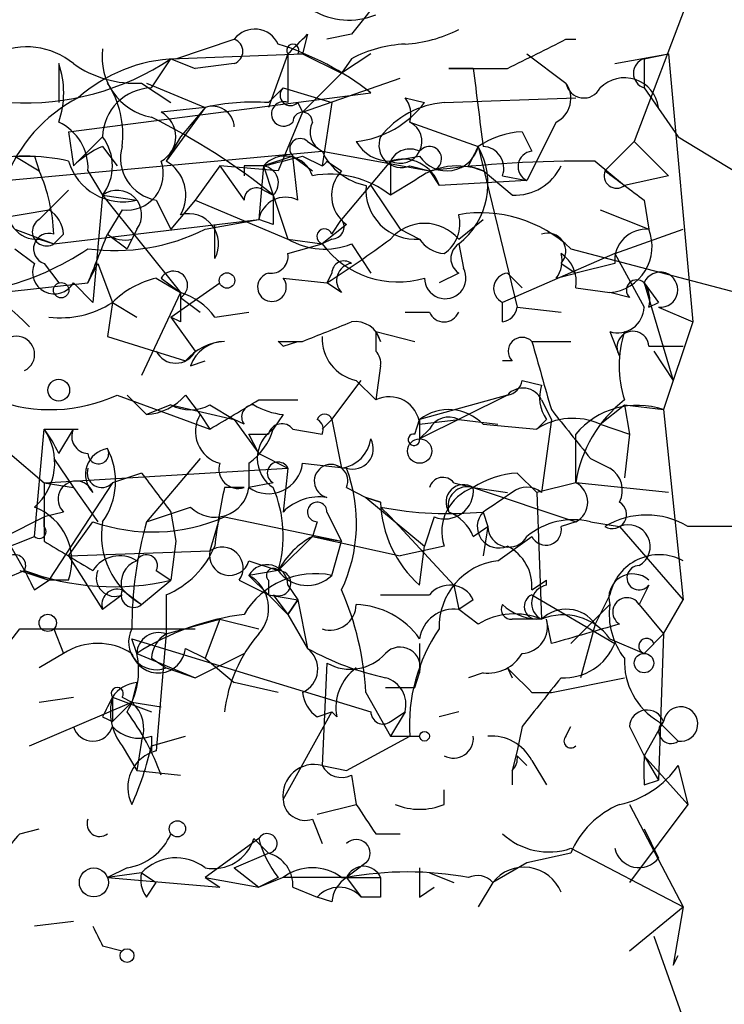
# Model space of a CAD drawing. Extents: x -181460 to 181984, y -359288 to 4684.
# Drawn here: x 310 to 322, y 4103 to 4120 of the extents above; entities that cross this region are included whole.
import ezdxf

# ---------------------------------------------------------------- set-up
doc = ezdxf.new("R2010")
doc.units = 0
doc.header["$MEASUREMENT"] = 0
doc.layers.add('MAIN', color=5, linetype='CONTINUOUS')

msp = doc.modelspace()

# ---------------------------------------------------------------- linework, layer by layer
at = {"layer": 'MAIN'}
for p, q in [((321.2253, 4120.0245), (320.294, 4117.5692)), ((314.6213, 4119.4319), (314.5367, 4119.0932)), ((315.3833, 4119.4319), (314.96, 4119.3472)), ((312.3353, 4119.0085), (313.3513, 4119.3472)), ((319.1087, 4119.3472), (319.278, 4119.3472)), ((312.2507, 4119.0085), (314.5367, 4119.0932)), ((314.2827, 4119.0932), (313.944, 4118.1619)), ((314.452, 4119.0932), (314.5367, 4119.0932)), ((314.5367, 4119.0932), (315.214, 4118.7545)), ((315.722, 4119.0932), (315.214, 4118.7545)), ((318.4313, 4119.0932), (319.1087, 4118.5852)), ((319.9553, 4118.9239), (320.8867, 4119.0932)), ((320.4633, 4119.0085), (320.8867, 4119.0932)), ((320.4633, 4119.0085), (320.8867, 4119.0932)), ((320.8867, 4119.0932), (321.31, 4114.4365)), ((310.3033, 4118.9239), (310.3033, 4118.2465)), ((311.912, 4118.5005), (312.2507, 4119.0085)), ((312.2507, 4119.0085), (312.674, 4118.8392)), ((313.3513, 4118.9239), (312.674, 4118.8392)), ((315.3833, 4119.0085), (315.214, 4118.7545)), ((320.4633, 4119.0085), (320.4633, 4118.5005)), ((315.214, 4118.7545), (314.5367, 4118.0772)), ((317.5, 4118.8392), (317.0767, 4118.8392)), ((311.7427, 4118.5852), (312.2507, 4118.2465)), ((311.8273, 4118.5852), (312.8433, 4118.1619)), ((314.5367, 4118.0772), (316.23, 4118.6699)), ((310.4727, 4117.7385), (315.722, 4118.4159)), ((313.944, 4118.2465), (314.198, 4118.5005)), ((314.198, 4118.5005), (315.0447, 4118.2465)), ((320.4633, 4118.5005), (321.056, 4117.6539)), ((312.8433, 4118.1619), (312.0813, 4118.0772)), ((312.8433, 4118.1619), (312.166, 4117.2305)), ((312.8433, 4118.1619), (312.42, 4117.6539)), ((314.452, 4118.2465), (314.5367, 4118.0772)), ((315.0447, 4118.2465), (314.8753, 4117.1459)), ((316.3147, 4118.3312), (316.6533, 4118.2465)), ((316.992, 4118.2465), (319.278, 4118.3312)), ((314.5367, 4118.0772), (314.1133, 4117.0612)), ((316.3993, 4117.9079), (317.5847, 4117.4845)), ((318.9393, 4117.9079), (318.4313, 4116.8919)), ((310.4727, 4117.7385), (310.5573, 4117.1459)), ((311.0653, 4117.6539), (310.5573, 4117.1459)), ((312.42, 4117.6539), (312.166, 4117.2305)), ((318.3467, 4117.7385), (318.516, 4117.3999)), ((321.056, 4117.6539), (322.58, 4116.7225)), ((311.0653, 4117.4845), (311.3193, 4117.1459)), ((314.6213, 4117.5692), (314.8753, 4117.3999)), ((317.5847, 4117.4845), (318.262, 4114.6905)), ((320.294, 4117.5692), (319.786, 4117.0612)), ((320.294, 4117.5692), (320.8867, 4116.9765)), ((309.372, 4116.8919), (314.8753, 4117.3999)), ((309.5413, 4117.3152), (309.9647, 4117.0612)), ((309.88, 4117.3152), (309.9647, 4117.0612)), ((314.3673, 4117.3152), (313.8593, 4117.1459)), ((314.3673, 4117.3152), (314.706, 4117.0612)), ((314.452, 4116.5532), (314.3673, 4117.3152)), ((314.5367, 4117.3152), (314.8753, 4117.1459)), ((314.8753, 4117.3999), (316.738, 4117.0612)), ((316.0607, 4117.2305), (316.5687, 4117.3152)), ((313.0973, 4117.1459), (312.674, 4116.5532)), ((314.1133, 4117.0612), (313.0973, 4117.1459)), ((313.0973, 4117.1459), (313.5207, 4116.5532)), ((313.5207, 4117.1459), (313.5207, 4116.9765)), ((313.8593, 4117.1459), (313.7747, 4116.2145)), ((313.8593, 4117.1459), (314.0287, 4116.6379)), ((314.96, 4117.2305), (315.214, 4117.0612)), ((316.0607, 4117.2305), (315.214, 4116.2145)), ((316.0607, 4117.2305), (316.0607, 4116.6379)), ((316.3993, 4117.1459), (316.738, 4117.0612)), ((317.4153, 4117.1459), (317.6693, 4117.0612)), ((319.6167, 4117.2305), (320.1247, 4116.8072)), ((310.8113, 4117.0612), (311.0653, 4116.6379)), ((316.738, 4117.0612), (316.9073, 4116.8072)), ((318.1773, 4116.6379), (317.6693, 4117.0612)), ((318.008, 4116.9765), (318.4313, 4116.8919)), ((320.8867, 4116.9765), (320.1247, 4116.8072)), ((315.722, 4116.8072), (316.23, 4116.0452)), ((316.484, 4116.8919), (316.0607, 4116.6379)), ((318.4313, 4116.8919), (316.9073, 4116.8072)), ((309.9647, 4116.2145), (310.4727, 4116.7225)), ((311.0653, 4116.6379), (310.896, 4114.7752)), ((311.0653, 4116.6379), (311.658, 4116.5532)), ((311.0653, 4116.6379), (312.42, 4114.9445)), ((313.8593, 4116.7225), (314.0287, 4116.6379)), ((314.0287, 4116.6379), (314.2827, 4115.8759)), ((311.9967, 4116.5532), (312.2507, 4116.0452)), ((312.674, 4116.5532), (312.2507, 4116.0452)), ((312.674, 4116.5532), (314.2827, 4115.8759)), ((320.4633, 4116.5532), (320.548, 4116.0452)), ((308.102, 4116.0452), (310.134, 4116.3839)), ((311.404, 4116.3839), (311.15, 4115.9605)), ((319.7013, 4116.3839), (320.548, 4116.0452)), ((310.2187, 4115.7912), (313.7747, 4116.2145)), ((312.8433, 4116.0452), (313.7747, 4116.2145)), ((313.0127, 4115.5372), (313.0127, 4116.1299)), ((314.0287, 4116.1299), (313.7747, 4116.2145)), ((315.2987, 4116.1299), (314.8753, 4115.7912)), ((315.0447, 4115.9605), (315.214, 4116.2145)), ((317.246, 4115.8759), (317.6693, 4116.2145)), ((309.5413, 4116.0452), (310.2187, 4115.7912)), ((310.388, 4115.9605), (310.2187, 4115.7912)), ((311.15, 4115.9605), (311.4887, 4115.7065)), ((311.658, 4116.0452), (311.4887, 4115.7065)), ((316.23, 4116.0452), (316.5687, 4115.8759)), ((316.23, 4116.0452), (316.5687, 4115.8759)), ((319.9553, 4115.6219), (321.1407, 4116.0452)), ((309.9647, 4115.8759), (310.2187, 4115.7912)), ((311.5733, 4115.8759), (311.4887, 4115.7065)), ((314.2827, 4115.8759), (314.8753, 4115.7912)), ((314.2827, 4115.6219), (314.8753, 4115.7912)), ((315.0447, 4115.8759), (314.8753, 4115.7912)), ((315.3833, 4115.7912), (315.722, 4115.2832)), ((317.246, 4115.7912), (317.3307, 4115.3679)), ((317.246, 4115.7912), (317.3307, 4115.3679)), ((309.5413, 4115.7065), (309.88, 4115.4525)), ((319.9553, 4115.6219), (318.008, 4114.7752)), ((319.1933, 4115.7065), (322.072, 4114.9445)), ((319.9553, 4115.6219), (320.4633, 4114.6905)), ((310.0493, 4115.4525), (310.3033, 4115.1139)), ((310.8113, 4115.1139), (310.9807, 4115.4525)), ((310.9807, 4115.4525), (311.2347, 4114.7752)), ((319.024, 4115.4525), (319.278, 4115.2832)), ((319.9553, 4115.4525), (319.278, 4115.2832)), ((315.0447, 4115.2832), (314.96, 4115.1139)), ((317.246, 4115.2832), (316.9073, 4115.1139)), ((318.0927, 4115.2832), (318.3467, 4115.0292)), ((318.9393, 4115.1985), (319.278, 4115.2832)), ((309.2873, 4114.9445), (310.8113, 4115.1139)), ((310.5573, 4115.1139), (310.896, 4114.7752)), ((311.9967, 4115.1985), (312.42, 4114.9445)), ((312.0813, 4115.1985), (312.42, 4114.9445)), ((312.2507, 4114.5212), (313.0973, 4115.1139)), ((314.198, 4115.1985), (314.96, 4115.1139)), ((315.214, 4114.9445), (314.96, 4115.1139)), ((320.4633, 4115.1139), (320.7173, 4114.7752)), ((320.4633, 4115.1139), (320.9713, 4113.4205)), ((312.42, 4114.9445), (311.7427, 4113.5052)), ((319.278, 4115.0292), (319.8707, 4114.9445)), ((320.2093, 4114.8599), (319.8707, 4114.9445)), ((311.2347, 4114.7752), (311.15, 4114.1825)), ((311.2347, 4114.7752), (311.658, 4114.5212)), ((312.42, 4114.8599), (312.7587, 4114.6059)), ((318.008, 4114.4365), (318.008, 4114.7752)), ((320.548, 4114.6905), (320.7173, 4114.7752)), ((313.0127, 4114.5212), (313.6053, 4114.6059)), ((316.3147, 4114.6059), (316.738, 4114.6059)), ((318.262, 4114.6905), (319.024, 4114.6059)), ((320.7173, 4114.6905), (321.31, 4114.4365)), ((312.42, 4114.4365), (312.2507, 4114.5212)), ((312.2507, 4114.5212), (312.674, 4113.9285)), ((321.31, 4114.4365), (320.802, 4112.9125)), ((315.8067, 4114.2672), (315.8913, 4114.0979)), ((315.8067, 4114.2672), (316.484, 4114.0979)), ((315.8067, 4114.2672), (315.8067, 4113.9285)), ((319.8707, 4114.2672), (320.04, 4113.8439)), ((311.15, 4114.1825), (312.5047, 4113.7592)), ((314.1133, 4114.0979), (314.5367, 4114.0979)), ((314.198, 4114.0132), (314.452, 4114.0979)), ((318.516, 4114.0979), (319.1933, 4114.0979)), ((320.548, 4114.0132), (321.1407, 4114.0132)), ((320.6327, 4113.9285), (320.9713, 4113.4205)), ((312.5893, 4113.6745), (312.8433, 4113.7592)), ((318.1773, 4113.7592), (318.008, 4113.7592)), ((315.8913, 4113.6745), (315.8067, 4113.0819)), ((315.0447, 4112.7432), (315.5527, 4113.4205)), ((315.468, 4113.4205), (315.8067, 4113.0819)), ((318.3467, 4113.4205), (318.6853, 4113.3359)), ((311.3193, 4113.1665), (312.928, 4112.5739)), ((311.4887, 4113.1665), (311.8273, 4112.8279)), ((311.4887, 4113.1665), (311.8273, 4112.8279)), ((312.5047, 4113.1665), (312.7587, 4112.8279)), ((313.7747, 4113.0819), (314.452, 4113.0819)), ((318.0927, 4113.1665), (316.5687, 4112.7432)), ((318.0927, 4113.1665), (316.5687, 4112.4045)), ((318.6853, 4113.0819), (318.8547, 4112.7432)), ((312.2507, 4112.9972), (311.8273, 4112.8279)), ((312.2507, 4112.9972), (313.3513, 4112.7432)), ((312.928, 4112.9972), (313.3513, 4112.7432)), ((319.7013, 4112.6585), (320.1247, 4112.9972)), ((320.1247, 4112.9972), (320.2093, 4112.4892)), ((320.1247, 4112.9972), (320.802, 4112.9125)), ((320.802, 4112.9125), (321.1407, 4109.6105)), ((312.7587, 4112.8279), (312.928, 4112.5739)), ((313.5207, 4112.6585), (313.3513, 4112.7432)), ((313.3513, 4112.7432), (313.7747, 4112.1505)), ((314.198, 4112.8279), (314.0287, 4112.5739)), ((314.8753, 4112.5739), (315.0447, 4112.7432)), ((315.0447, 4112.7432), (315.214, 4111.8965)), ((316.484, 4112.4892), (316.5687, 4112.7432)), ((316.5687, 4112.6585), (317.246, 4112.7432)), ((316.5687, 4112.7432), (316.5687, 4112.4045)), ((317.246, 4112.7432), (317.9233, 4112.6585)), ((318.77, 4112.7432), (318.6007, 4112.5739)), ((318.8547, 4112.7432), (318.6853, 4111.4732)), ((309.88, 4110.7112), (310.0493, 4112.5739)), ((310.0493, 4112.5739), (310.642, 4112.5739)), ((310.3033, 4112.1505), (310.5573, 4112.5739)), ((314.3673, 4112.5739), (314.8753, 4112.4892)), ((316.738, 4112.5739), (316.5687, 4112.4045)), ((317.6693, 4112.6585), (318.6007, 4112.5739)), ((319.7013, 4112.6585), (320.2093, 4112.4892)), ((313.7747, 4112.1505), (313.6053, 4112.4892)), ((313.6053, 4112.4892), (313.944, 4112.4892)), ((320.2093, 4112.4892), (320.1247, 4111.7272)), ((309.4567, 4112.1505), (310.0493, 4111.6425)), ((310.2187, 4112.0659), (310.5573, 4111.5579)), ((312.7587, 4112.0659), (311.8273, 4110.9652)), ((313.7747, 4112.1505), (314.2827, 4111.8965)), ((319.532, 4112.0659), (319.8707, 4111.8965)), ((310.0493, 4111.6425), (314.2827, 4111.8965)), ((313.6053, 4111.9812), (313.6053, 4111.5579)), ((314.2827, 4111.8965), (314.198, 4111.1345)), ((314.5367, 4111.9812), (315.2987, 4111.8965)), ((311.7427, 4111.8119), (311.2347, 4111.6425)), ((318.262, 4111.8119), (318.6007, 4111.4732)), ((310.0493, 4111.6425), (310.5573, 4111.5579)), ((310.0493, 4111.6425), (310.0493, 4110.6265)), ((311.2347, 4111.6425), (310.134, 4109.9492)), ((310.5573, 4111.5579), (310.9807, 4110.9652)), ((313.5207, 4111.5579), (313.182, 4111.5579)), ((314.0287, 4111.6425), (313.6053, 4111.5579)), ((315.2987, 4111.5579), (315.6373, 4111.3885)), ((317.1613, 4111.6425), (317.5, 4111.5579)), ((317.5, 4111.5579), (318.0927, 4111.4732)), ((317.5, 4111.5579), (319.278, 4110.9652)), ((319.278, 4111.6425), (318.6007, 4111.4732)), ((320.8867, 4111.4732), (319.278, 4111.6425)), ((315.6373, 4111.3885), (315.8913, 4111.3039)), ((315.8913, 4111.3039), (315.6373, 4111.3885)), ((315.6373, 4111.3885), (315.8913, 4111.3039)), ((315.6373, 4111.3885), (316.6533, 4110.5419)), ((318.6007, 4111.4732), (318.6853, 4109.2719)), ((311.8273, 4110.9652), (312.5893, 4111.2192)), ((316.0607, 4111.0499), (315.8913, 4111.2192)), ((309.372, 4110.7112), (310.0493, 4111.0499)), ((310.388, 4111.1345), (310.0493, 4111.0499)), ((310.0493, 4110.8805), (310.0493, 4111.0499)), ((312.2507, 4111.1345), (312.3353, 4110.6265)), ((313.0973, 4111.0499), (312.928, 4110.4572)), ((313.182, 4111.0499), (315.214, 4110.6265)), ((314.96, 4111.1345), (315.214, 4110.6265)), ((316.0607, 4111.0499), (317.1613, 4109.8645)), ((316.8227, 4111.0499), (316.6533, 4110.5419)), ((317.6693, 4111.1345), (317.754, 4110.8805)), ((310.4727, 4110.3725), (310.896, 4110.9652)), ((314.7907, 4110.9652), (314.706, 4110.7112)), ((317.5, 4110.7112), (317.754, 4110.8805)), ((317.754, 4110.8805), (317.6693, 4110.3725)), ((319.278, 4110.9652), (319.024, 4110.8805)), ((319.532, 4110.9652), (320.04, 4110.8805)), ((320.04, 4110.8805), (321.1407, 4109.6105)), ((322.2413, 4110.8805), (321.2253, 4110.8805)), ((309.0333, 4110.3725), (309.88, 4110.7112)), ((309.372, 4110.7112), (309.7107, 4110.1185)), ((314.706, 4110.7112), (314.1133, 4110.1185)), ((314.706, 4110.7112), (315.214, 4110.6265)), ((314.706, 4110.7112), (316.23, 4110.3725)), ((317.9233, 4110.2879), (318.516, 4110.7112)), ((312.3353, 4110.6265), (312.2507, 4109.9492)), ((315.0447, 4110.0339), (315.214, 4110.6265)), ((316.992, 4110.5419), (316.23, 4110.3725)), ((316.5687, 4109.8645), (316.6533, 4110.5419)), ((310.4727, 4110.3725), (312.928, 4110.4572)), ((310.4727, 4110.3725), (311.0653, 4109.4412)), ((313.6053, 4110.2879), (314.1133, 4110.1185)), ((309.626, 4110.1185), (310.134, 4109.9492)), ((309.7107, 4110.1185), (310.134, 4109.9492)), ((309.7107, 4110.1185), (310.134, 4109.9492)), ((311.9967, 4110.1185), (312.2507, 4109.9492)), ((314.1133, 4110.1185), (313.6053, 4110.0339)), ((313.6053, 4110.0339), (313.944, 4109.6952)), ((309.88, 4109.7799), (310.134, 4109.9492)), ((310.4727, 4109.9492), (310.134, 4109.9492)), ((311.7427, 4109.5259), (312.2507, 4109.9492)), ((313.436, 4109.9492), (313.944, 4109.6952)), ((313.944, 4109.9492), (313.944, 4109.6952)), ((314.2827, 4109.8645), (314.452, 4109.6105)), ((317.1613, 4109.8645), (317.246, 4109.4412)), ((318.516, 4109.7799), (318.77, 4109.9492)), ((318.77, 4109.8645), (318.77, 4109.9492)), ((320.548, 4109.8645), (320.3787, 4109.5259)), ((311.404, 4109.6952), (311.0653, 4109.4412)), ((311.404, 4109.7799), (311.7427, 4109.5259)), ((312.166, 4109.6952), (312.166, 4109.0179)), ((313.944, 4109.6952), (314.452, 4109.6105)), ((313.944, 4109.6952), (314.2827, 4109.3565)), ((314.0287, 4109.6952), (314.2827, 4109.3565)), ((314.452, 4109.6105), (314.2827, 4109.3565)), ((314.2827, 4109.3565), (314.452, 4109.6105)), ((314.452, 4109.6105), (314.6213, 4108.7639)), ((317.5, 4109.6105), (317.246, 4109.4412)), ((318.516, 4109.6952), (319.9553, 4108.8485)), ((319.8707, 4109.6952), (319.6167, 4109.1872)), ((320.802, 4109.0179), (321.1407, 4109.6105)), ((317.5847, 4109.1872), (317.246, 4109.4412)), ((319.8707, 4109.5259), (319.1933, 4108.8485)), ((320.3787, 4109.5259), (320.802, 4109.0179)), ((312.166, 4109.0179), (313.0973, 4109.2719)), ((313.0973, 4109.2719), (312.8433, 4108.5945)), ((313.0973, 4109.2719), (313.7747, 4109.1025)), ((314.2827, 4109.3565), (314.6213, 4108.7639)), ((318.8547, 4108.8485), (318.77, 4109.2719)), ((308.4407, 4107.5785), (309.626, 4109.1025)), ((309.626, 4109.1025), (312.674, 4109.1025)), ((310.2187, 4109.1025), (310.388, 4108.6792)), ((319.6167, 4109.1872), (319.3627, 4108.2559)), ((311.658, 4108.6792), (311.5733, 4108.9332)), ((311.5733, 4108.9332), (315.722, 4107.6632)), ((312.166, 4109.0179), (311.9967, 4106.9859)), ((319.8707, 4108.9332), (320.4633, 4108.6792)), ((320.802, 4109.0179), (320.4633, 4108.6792)), ((320.6327, 4108.8485), (320.802, 4109.0179)), ((320.802, 4109.0179), (320.7173, 4106.4779)), ((312.5047, 4108.7639), (312.8433, 4108.5945)), ((316.5687, 4108.8485), (316.5687, 4108.3405)), ((310.388, 4108.6792), (309.9647, 4108.4252)), ((311.658, 4108.6792), (312.674, 4108.2559)), ((311.912, 4108.5945), (312.166, 4108.4252)), ((312.674, 4108.2559), (313.5207, 4108.6792)), ((312.8433, 4108.5945), (313.3513, 4108.1712)), ((312.166, 4108.4252), (312.674, 4108.2559)), ((314.96, 4108.5099), (314.8753, 4106.7319)), ((318.0927, 4108.4252), (318.1773, 4108.2559)), ((316.484, 4108.0865), (316.5687, 4108.3405)), ((317.6693, 4108.3405), (317.4153, 4108.2559)), ((318.8547, 4108.0019), (320.1247, 4108.2559)), ((311.658, 4108.1712), (311.5733, 4107.8325)), ((314.1133, 4108.0019), (313.3513, 4108.1712)), ((309.9647, 4107.8325), (310.5573, 4107.9172)), ((311.2347, 4107.9172), (311.912, 4107.6632)), ((311.2347, 4107.9172), (311.2347, 4107.4939)), ((311.404, 4107.9172), (311.5733, 4107.8325)), ((315.6373, 4108.0019), (316.0607, 4107.2399)), ((318.516, 4108.0019), (318.8547, 4108.0019)), ((309.7953, 4107.0705), (311.5733, 4107.8325)), ((311.5733, 4107.8325), (311.2347, 4107.4939)), ((311.5733, 4107.8325), (312.0813, 4107.7479)), ((311.0653, 4107.5785), (311.2347, 4107.4939)), ((314.198, 4106.1392), (315.0447, 4107.6632)), ((314.7907, 4107.5785), (315.0447, 4107.6632)), ((315.1293, 4107.5785), (315.0447, 4107.6632)), ((316.0607, 4107.4939), (316.3147, 4107.6632)), ((316.3147, 4107.6632), (316.0607, 4107.2399)), ((317.246, 4107.6632), (316.9073, 4107.5785)), ((318.3467, 4107.4092), (318.262, 4106.9859)), ((319.1087, 4107.2399), (319.1933, 4107.4092)), ((320.2093, 4107.4092), (320.4633, 4106.9012)), ((320.802, 4107.4939), (320.4633, 4106.9012)), ((320.7173, 4107.4939), (321.056, 4107.1552)), ((311.912, 4107.2399), (311.912, 4106.9859)), ((311.912, 4107.0705), (312.5047, 4107.2399)), ((315.2987, 4106.6472), (316.3993, 4107.2399)), ((316.0607, 4107.2399), (316.5687, 4107.2399)), ((311.404, 4107.0705), (311.658, 4106.6472)), ((311.7427, 4107.1552), (311.658, 4106.6472)), ((318.262, 4106.9859), (318.1773, 4106.6472)), ((318.262, 4106.9012), (318.4313, 4106.7319)), ((320.4633, 4106.9012), (320.7173, 4106.4779)), ((321.2253, 4106.0545), (320.4633, 4106.9012)), ((314.8753, 4106.7319), (315.2987, 4106.6472)), ((318.516, 4106.8165), (318.77, 4106.3932)), ((321.056, 4106.7319), (321.2253, 4106.0545)), ((311.658, 4106.6472), (312.42, 4106.5625)), ((315.3833, 4106.5625), (315.468, 4106.0545)), ((318.1773, 4106.6472), (318.1773, 4106.3932)), ((320.4633, 4106.3932), (320.7173, 4106.4779)), ((316.992, 4106.0545), (316.992, 4106.3085)), ((314.7907, 4105.8852), (315.468, 4106.0545)), ((321.2253, 4106.0545), (320.2093, 4104.6999)), ((320.2093, 4106.0545), (321.1407, 4104.2765)), ((314.706, 4105.8005), (314.8753, 4105.3772)), ((309.626, 4105.5465), (309.9647, 4105.6312)), ((315.8067, 4105.5465), (316.23, 4105.5465)), ((320.4633, 4105.6312), (320.7173, 4105.1232)), ((313.7747, 4105.4619), (312.8433, 4104.7845)), ((313.69, 4105.4619), (313.944, 4105.2079)), ((313.3513, 4104.9539), (313.944, 4105.2079)), ((319.1933, 4105.2079), (318.4313, 4105.0385)), ((319.1933, 4105.2925), (321.1407, 4104.2765)), ((315.6373, 4105.0385), (315.2987, 4104.7845)), ((318.4313, 4105.0385), (317.8387, 4104.6999)), ((311.4887, 4104.9539), (311.15, 4104.7845)), ((311.7427, 4104.8692), (311.15, 4104.7845)), ((311.7427, 4104.8692), (311.9967, 4104.6999)), ((313.3513, 4104.9539), (313.7747, 4104.6152)), ((316.738, 4104.8692), (317.1613, 4104.6999)), ((316.738, 4104.8692), (317.1613, 4104.6999)), ((311.15, 4104.7845), (313.0973, 4104.6152)), ((311.8273, 4104.4459), (311.9967, 4104.6999)), ((312.8433, 4104.7845), (313.0973, 4104.6152)), ((312.8433, 4104.7845), (313.7747, 4104.6152)), ((314.1133, 4104.7845), (313.7747, 4104.6152)), ((314.198, 4104.7845), (313.7747, 4104.6152)), ((315.2987, 4104.7845), (314.198, 4104.7845)), ((315.214, 4104.7845), (315.8913, 4104.7845)), ((315.2987, 4104.7845), (315.5527, 4104.4459)), ((317.8387, 4104.6999), (317.5847, 4104.2765)), ((314.3673, 4104.6152), (314.7907, 4104.4459)), ((316.5687, 4104.4459), (316.8227, 4104.6152)), ((315.0447, 4104.3612), (314.7907, 4104.4459)), ((315.8913, 4104.4459), (315.5527, 4104.4459)), ((320.2093, 4103.5145), (321.1407, 4104.2765)), ((321.1407, 4104.2765), (320.9713, 4103.2605)), ((310.5573, 4104.0225), (309.88, 4103.9379)), ((320.6327, 4103.7685), (321.1407, 4102.3292)), ((311.0653, 4103.5992), (311.404, 4103.5145)), ((320.9713, 4103.2605), (321.056, 4103.4299))]:
    msp.add_line(p, q, dxfattribs=at)
for centre, radius in [((261.7893, -177565.967), 181722.2289), ((313.2243, 4115.1563), 0.1338), ((310.3456, 4114.9869), 0.1338), ((310.3033, 4113.2513), 0.1893), ((316.5686, 4112.1929), 0.2116), ((310.1128, 4109.2084), 0.1496), ((320.4633, 4108.5099), 0.1693), ((316.6533, 4107.2399), 0.0846), ((312.3635, 4105.6313), 0.1411), ((310.9129, 4104.6999), 0.2517), ((311.4886, 4103.4299), 0.1197)]:
    msp.add_circle(centre, radius, dxfattribs=at)
for centre, radius, start, end in [((339.3651, 4100.5871), 30.5001, 139.57925, 141.83988), ((315.3411, 4120.9142), 1.2348, 239.04818, 292.15123), ((313.7069, 4119.0763), 0.447, 24.6158, 142.69945), ((229.7645, 4203.925), 119.7487, 314.893901, 315.12305), ((316.1995, 4121.5194), 2.2598, 272.92204, 297.58673), ((309.7459, 4117.936), 1.2783, 50.60243, 115.14578), ((313.2753, 4119.1356), 0.2248, 289.74807, 70.24332), ((312.5729, 4114.3838), 5.1161, 52.0099, 72.47702), ((314.3674, 4119.1567), 0.1059, 323.10844, 216.85907), ((316.429, 4117.0087), 2.2567, 92.90323, 117.60517), ((191.6007, 4373.0932), 283.9812, 296.45046, 296.679643), ((312.1122, 4119.0306), 1.0572, 171.99099, 259.08438), ((525.9825, 4118.6698), 211.7002, 179.885408, 180.114564), ((309.7107, 4122.8187), 4.5792, 266.82031, 303.68868), ((308.8654, 4118.4159), 1.525, 340.54204, 19.45796), ((311.6297, 4120.4335), 1.8517, 234.61051, 273.49855), ((312.4369, 4116.2992), 2.7112, 92.14761, 131.45471), ((320.5481, 4118.7545), 0.2678, 108.46201, 251.53799), ((317.5847, 4372.839), 254.0003, 269.885409, 270.114592), ((656.2809, 4160.4895), 341.3316, 187.00887, 187.238038), ((320.1247, 4118.0773), 0.5986, 8.12469, 135.01354), ((309.7839, 4117.6903), 1.6331, 352.76054, 33.22787), ((318.7338, 4118.3191), 0.4597, 296.5539, 35.36672), ((319.4191, 4118.6416), 0.3155, 190.29835, 333.43495), ((311.9331, 4117.6327), 0.8681, 91.39284, 178.60057), ((314.325, 4118.3735), 0.1796, 135, 315), ((311.8668, 4115.9705), 2.6595, 117.4216, 159.72939), ((313.6899, 4114.3501), 3.9047, 86.26879, 102.52212), ((312.9702, 4117.802), 0.3816, 3.18399, 109.42255), ((314.2077, 4118.0479), 0.2123, 69.31128, 318.74299), ((315.2706, 4119.2905), 1.7326, 276.54214, 322.94557), ((317.1116, 4116.7059), 1.5453, 94.43909, 142.15786), ((315.934, 4118.035), 0.4823, 344.72196, 37.88436), ((306.5887, 4107.3433), 11.9056, 51.32396, 63.44054), ((311.8555, 4117.6539), 0.4798, 298.07108, 61.9233), ((314.5367, 4117.9078), 0.1694, 0.03384, 179.96618), ((309.9222, 4117.1035), 0.8901, 357.27614, 64.64984), ((315.0448, 4117.7386), 0.3787, 153.44848, 243.41465), ((316.2299, 4117.5692), 0.3787, 333.44848, 63.42818), ((310.3883, 4117.1459), 0.8464, 323.11656, 36.88344), ((316.2511, 4117.5057), 0.3891, 157.61346, 292.38654), ((318.4307, 4116.2164), 1.5244, 93.15877, 123.70883), ((311.7438, 4115.9162), 1.7088, 113.39495, 133.9757), ((312.1169, 4117.284), 0.7406, 164.29159, 260.65977), ((314.4943, 4117.4422), 0.1796, 45, 225), ((316.0466, 4117.8938), 0.6634, 209.29283, 271.21777), ((317.0397, 4117.6221), 0.5622, 213.08796, 345.83026), ((316.738, 4117.2729), 0.2116, 270, 143.12469), ((316.4274, 4116.8355), 1.3269, 308.09199, 29.28319), ((402.1499, 4074.9652), 94.6529, 153.306795, 153.535978), ((317.6483, 4117.1036), 0.3815, 340.53914, 86.84433), ((309.7107, 4113.8452), 3.47, 77.31466, 102.68534), ((309.7107, 4201.9651), 84.6501, 269.885341, 270.114592), ((314.2347, 4116.8213), 0.4963, 18.22681, 139.15076), ((271.8745, 4286.5747), 174.5533, 283.917656, 284.146846), ((315.8492, 4117.8658), 1.0796, 205.56579, 258.6807), ((316.3994, 4117.0612), 0.3787, 63.44172, 153.44172), ((316.23, 4117.5693), 0.3787, 243.44848, 333.42818), ((318.543, 4117.1343), 0.267, 95.80456, 245.25934), ((311.4187, 4117.5102), 0.9865, 196.47115, 284.03906), ((311.485, 4117.0133), 0.6346, 262.66669, 20.01396), ((311.8275, 4116.6379), 0.6825, 330.24575, 60.26449), ((313.69, 4032.496), 84.6501, 89.885408, 90.114592), ((313.817, 4116.8496), 0.2993, 315, 81.87531), ((314.7909, 4117.3151), 0.1891, 296.51085, 333.4214), ((316.2724, 4116.5956), 0.6693, 18.43224, 108.44036), ((317.2248, 4115.9391), 1.2069, 68.38988, 127.86499), ((319.423, 4095.9647), 21.2667, 89.47813, 97.25317), ((318.2198, 4117.5267), 0.8898, 267.26236, 334.66179), ((307.0633, 4115.812), 3.1589, 2.69448, 23.29433), ((315.0023, 4115.2827), 1.7195, 52.01046, 99.92247), ((315.6555, 4116.6319), 0.6158, 135.80267, 234.59642), ((319.9871, 4116.9766), 0.2182, 157.18418, 309.08622), ((447.1125, 4286.1161), 211.6403, 233.014163, 233.243367), ((316.4944, 4116.7329), 0.8603, 175.04555, 274.95503), ((311.3193, 4116.2992), 0.4234, 323.13281, 126.86719), ((313.7323, 4116.5532), 0.2116, 53.12469, 180), ((441.0286, 4116.3839), 127.0002, 179.885409, 180.114592), ((309.9163, 4116.3687), 0.4952, 158.1277, 275.60927), ((314.2403, 4116.1299), 0.4732, 63.42953, 169.70165), ((309.8379, 4115.9184), 0.5517, 4.3764, 57.53996), ((312.5531, 4115.7912), 0.5251, 331.07257, 104.68192), ((316.6449, 4116.1384), 0.6223, 303.90202, 14.9765), ((317.6269, 4114.0555), 2.2758, 46.50622, 99.63492), ((310.0917, 4116.0028), 0.2468, 120.95978, 300.97172), ((315.0447, 4116.0875), 0.2116, 270, 36.87531), ((316.6533, 4115.368), 0.7805, 40.59413, 139.40109), ((310.134, 4115.7065), 0.2678, 71.55828, 251.55828), ((311.2768, 4119.1782), 3.5028, 262.36309, 296.56505), ((99.322, 4200.2156), 227.9693, 338.080517, 338.309691), ((311.4462, 4116.3412), 0.4824, 232.11564, 285.27804), ((314.9177, 4115.9182), 0.1339, 18.42141, 251.53799), ((318.7912, 4115.6642), 0.3147, 317.71774, 109.6673), ((319.7966, 4115.7488), 0.8077, 275.26379, 21.52743), ((320.5057, 4115.4948), 0.552, 85.60527, 184.39473), ((314.9177, 4116.9338), 1.2338, 239.02589, 292.17049), ((316.1876, 4116.7648), 1.634, 216.57185, 286.55852), ((303.7264, 4132.5166), 20.7135, 302.84261, 306.54632), ((317.0343, 4116.1721), 0.5518, 212.46323, 265.60368), ((317.4154, 4115.5372), 0.3053, 123.70048, 236.29952), ((303.8032, 4108.331), 8.4945, 45.13736, 60.25788), ((308.0813, 4119.7961), 4.9171, 284.19761, 303.72497), ((313.9863, 4115.5796), 0.2994, 261.87802, 8.12198), ((318.558, 4115.4949), 0.483, 322.14062, 15.24471), ((318.7063, 4115.135), 0.5814, 349.51534, 56.87574), ((310.228, 4115.302), 0.3791, 156.6129, 330.26449), ((315.2563, 4115.2832), 0.2116, 53.12469, 180), ((315.4257, 4115.1562), 0.2993, 98.14364, 225), ((312.293, 4115.0715), 0.2469, 300.97172, 149.04022), ((314.0044, 4115.0413), 0.2493, 104.01952, 39.07603), ((317.0132, 4115.1985), 0.3599, 180, 28.08185), ((318.1196, 4115.0177), 0.2669, 95.78537, 245.28782), ((320.7443, 4114.9946), 0.3053, 264.92621, 156.9961), ((312.4011, 4113.5731), 1.675, 103.97153, 134.13646), ((320.3363, 4114.9869), 0.1796, 45, 225), ((320.082, 4114.8175), 0.483, 344.75529, 37.85938), ((439.4199, 4114.6905), 127.0002, 179.885409, 180.114592), ((312.082, 4113.8446), 1.1507, 36.01639, 72.91777), ((310.3398, 4116.1413), 1.6331, 262.76054, 303.22787), ((316.992, 4114.7116), 0.2751, 202.59423, 337.40577), ((317.9655, 4114.733), 0.2995, 278.15715, 351.84285), ((320.0082, 4114.7011), 0.4552, 252.41694, 358.66573), ((230.31, 4325.9172), 227.9508, 291.684484, 291.913667), ((315.4511, 4113.9879), 0.4537, 14.03012, 98.59446), ((320.2712, 4113.997), 0.2773, 3.34947, 213.51242), ((321.9876, 4113.6745), 1.9549, 162.35102, 197.64619), ((309.5695, 4113.8721), 0.3155, 296.58129, 153.43495), ((313.2456, 4113.1241), 0.9759, 93.73675, 139.39679), ((313.1937, 4113.455), 0.643, 91.0426, 160.04049), ((313.8424, 4113.7423), 0.447, 37.30055, 52.69945), ((315.6162, 4114.1473), 0.7417, 177.27994, 258.47496), ((318.3466, 4113.9285), 0.2396, 45, 225), ((615.0285, 4198.1782), 308.2031, 195.831433, 196.060621), ((312.3354, 4114.0978), 0.3787, 206.55828, 333.43495), ((315.5952, 4113.717), 0.2991, 351.83198, 45), ((318.0502, 4113.463), 0.2995, 278.15715, 351.84285), ((318.3608, 4112.9267), 0.3597, 25.56059, 138.1892), ((319.3204, 4113.1243), 0.6694, 161.57317, 214.69894), ((310.1584, 4115.6911), 2.7787, 249.88318, 294.69464), ((311.764, 4113.8015), 0.9757, 273.71993, 319.39361), ((186.3403, 4324.5213), 246.8727, 300.848182, 301.077345), ((316.0411, 4112.6064), 0.5301, 5.63962, 116.24121), ((321.5343, 4111.284), 2.2846, 128.09736, 170.97183), ((312.5894, 4113.5901), 0.6828, 240.2624, 299.73031), ((313.69, 4112.7855), 0.2117, 90, 216.87531), ((314.3253, 4114.0567), 1.2354, 239.05215, 264.08543), ((317.0714, 4112.0819), 0.8307, 43.96103, 127.24098), ((530.831, 4281.8043), 271.0321, 218.546032, 218.775228), ((320.3508, 4111.582), 1.405, 71.26714, 139.78088), ((313.2455, 4112.5315), 0.5699, 148.66384, 254.9274), ((314.9177, 4112.7008), 0.1339, 18.46201, 161.53799), ((314.706, 4112.5739), 0.1893, 333.42141, 63.42141), ((317.0767, 4112.4044), 0.3787, 63.44848, 153.41465), ((319.2276, 4111.6201), 1.1414, 65.47835, 123.31555), ((309.2195, 4111.9897), 1.0148, 310.60436, 35.14651), ((308.4842, 4111.3471), 1.9886, 23.82851, 38.09104), ((310.8256, 4112.4469), 0.2968, 154.66943, 267.23787), ((312.928, 4112.9126), 1.1516, 306.02408, 342.89617), ((314.3532, 4112.0659), 0.6028, 122.56961, 237.43039), ((314.1768, 4112.4258), 0.2413, 37.86249, 164.76571), ((315.1292, 4112.4893), 0.5988, 278.14093, 351.85907), ((315.4087, 4112.2352), 0.3561, 252.0077, 28.38575), ((316.4699, 4112.3904), 0.0998, 81.87802, 8.12198), ((107.628, 4112.0659), 211.6504, 359.885382, 0.114591), ((311.2206, 4111.7883), 0.4524, 98.97724, 224.14918), ((310.9912, 4112.1505), 0.1799, 180, 28.07436), ((310.0819, 4111.6686), 1.2091, 324.42486, 27.94482), ((311.0484, 4111.8119), 0.2517, 160.36302, 317.72019), ((313.4218, 4111.8824), 0.3392, 163.06616, 286.94999), ((313.944, 4112.049), 0.5966, 235.40689, 353.4742), ((314.1134, 4111.8118), 0.1893, 26.57859, 243.42141), ((315.0305, 4111.6708), 0.291, 337.17112, 255.97808), ((312.7369, 4110.939), 2.7349, 334.92387, 20.49376), ((319.6332, 4111.5082), 0.4552, 333.33363, 58.54836), ((310.605, 4111.3594), 0.3125, 21.35874, 226.02419), ((481.3466, 4238.4731), 211.6803, 216.752594, 216.981777), ((316.9708, 4111.4944), 0.2413, 37.86249, 164.7428), ((318.3469, 4110.2873), 1.527, 93.18732, 123.68486), ((313.0126, 4111.6425), 0.5986, 225, 351.87666), ((322.2152, 4109.5306), 9.2579, 167.35083, 173.7287), ((312.0565, 4110.7198), 2.1429, 343.70386, 23.0234), ((317.0072, 4111.5095), 0.4952, 248.1277, 5.60927), ((317.7681, 4110.7889), 0.8144, 109.22032, 197.65409), ((317.3307, 4111.3039), 0.3053, 56.31514, 213.70048), ((317.3973, 4111.2373), 0.3366, 72.23782, 197.77838), ((318.4313, 4111.177), 0.3902, 49.38596, 130.61404), ((319.1087, 4111.3039), 0.3786, 296.55828, 63.43495), ((314.8328, 4110.5), 0.8975, 81.85275, 135.01354), ((402.6059, 3984.2924), 152.6537, 123.578078, 123.807241), ((309.5297, 4110.2824), 1.0002, 340.53963, 69.49759), ((314.7906, 4111.1346), 0.1694, 359.96618, 270.03382), ((317.8972, 4111.3688), 2.0069, 181.85313, 228.55115), ((317.0769, 4117.4028), 6.2962, 259.14623, 275.39883), ((319.913, 4111.0922), 0.2469, 239.04022, 59.04022), ((311.9322, 4113.89), 3.1029, 250.49175, 293.75213), ((316.7806, 4110.4151), 0.778, 22.37172, 67.62828), ((317.9403, 4110.8806), 0.3714, 136.8659, 294.22564), ((319.2357, 4109.7373), 1.2631, 76.43352, 129.55526), ((320.5056, 4109.6955), 1.3864, 58.72794, 121.26853), ((309.9647, 4110.7958), 0.1197, 224.96616, 45.03384), ((312.4379, 4110.7322), 1.3922, 170.36583, 240.04482), ((318.2184, 4109.145), 6.6452, 164.10292, 180.36644), ((318.1154, 4110.887), 0.3615, 181.03039, 330.90383), ((318.7594, 4110.8276), 0.2698, 205.5583, 11.30577), ((320.1905, 4110.5324), 0.3792, 299.75613, 113.3811), ((315.4254, 4109.3991), 1.4964, 118.73514, 151.26486), ((437.4747, 4322.051), 246.8553, 238.922659, 239.151838), ((311.573, 4111.1349), 1.557, 292.38634, 337.61366), ((313.1397, 4110.1609), 0.3642, 324.45501, 125.54499), ((317.7329, 4109.8434), 0.7857, 355.36414, 62.74683), ((309.5414, 4110.2032), 0.1893, 333.42141, 243.42141), ((311.3617, 4109.8222), 0.552, 57.53358, 147.53358), ((311.8273, 4110.2031), 0.1894, 333.46201, 153.39435), ((313.2693, 4110.3831), 0.3493, 167.75056, 344.18081), ((320.728, 4109.5152), 0.876, 61.89327, 168.14233), ((311.7984, 4109.9002), 0.4123, 109.90713, 196.96277), ((313.9212, 4109.8579), 0.3616, 1.04595, 150.87614), ((314.0286, 4110.0338), 0.1198, 45, 225), ((318.062, 4109.1409), 1.1553, 96.89497, 181.90469), ((320.3787, 4109.9915), 0.2117, 90, 323.12469), ((312.6311, 4103.2188), 7.4923, 112.94123, 127.19292), ((394.4553, 4152.2792), 94.6529, 206.450487, 206.679643), ((311.2603, 4114.2282), 4.3921, 249.34059, 283.03197), ((311.277, 4109.9915), 0.3224, 156.79908, 293.20092), ((314.758, 4108.6259), 1.4369, 78.49065, 149.43903), ((313.295, 4109.46), 0.6524, 317.33579, 61.60051), ((314.1134, 4109.8984), 0.2201, 247.37213, 90.02603), ((314.6153, 4110.4753), 0.6159, 215.40358, 314.21049), ((320.2671, 4109.6452), 0.414, 47.26166, 196.74962), ((311.3194, 4109.5258), 0.2678, 71.58535, 198.41465), ((317.092, 4109.4104), 0.4543, 26.12523, 141.18263), ((318.8264, 4109.5541), 0.3155, 100.29835, 243.43495), ((311.6051, 4109.6953), 0.2182, 157.18418, 309.08622), ((310.3742, 4107.6883), 5.2724, 3.40992, 23.37239), ((316.3147, 4321.345), 211.6502, 269.885381, 270.114592), ((318.6053, 4109.4929), 0.221, 113.8178, 268.80759), ((320.1671, 4109.3988), 0.2468, 30.99162, 239.00838), ((315.0129, 4109.5364), 0.4552, 252.40494, 358.67831), ((315.4254, 4108.1283), 1.3982, 35.14611, 88.25412), ((317.1613, 4108.8487), 0.5985, 81.86448, 171.88479), ((318.1561, 4109.4412), 0.1706, 150.23429, 277.13751), ((318.6594, 4110.2274), 0.9573, 227.12078, 266.48452), ((319.1147, 4108.8303), 0.6159, 35.41116, 134.19752), ((321.0841, 4109.3565), 1.2252, 172.05244, 218.45823), ((314.1132, 4104.827), 4.5681, 97.4525, 122.5114), ((318.2197, 4108.1284), 1.2347, 67.84527, 120.95261), ((318.4313, 3982.272), 127.0002, 89.885409, 90.114591), ((318.3279, 4109.1401), 0.4613, 272.33579, 16.60051), ((319.0662, 4108.3614), 0.987, 35.40339, 112.70159), ((311.9967, 4108.875), 0.4806, 151.75011, 290.62581), ((319.3206, 4107.4437), 2.9284, 145.49702, 183.99069), ((404.1138, 3812.7228), 308.1551, 105.83271, 106.061916), ((312.0391, 4108.658), 0.3816, 70.57745, 176.81601), ((312.4621, 4108.5524), 0.5517, 122.46004, 175.6236), ((315.6957, 4107.3704), 2.5307, 139.38274, 173.35603), ((320.5057, 4108.8062), 0.1339, 18.42141, 251.53799), ((310.9806, 4107.748), 1.1038, 57.52363, 122.47199), ((312.0305, 4108.8147), 0.4769, 196.5082, 353.88535), ((314.3555, 4108.4077), 0.4444, 294.06197, 53.26933), ((317.0746, 4113.246), 5.1096, 241.30569, 257.58406), ((316.23, 4108.4357), 0.3519, 344.30067, 136.20908), ((319.0727, 4109.2075), 0.9528, 267.07033, 337.86583), ((310.3036, 4108.3828), 1.3865, 328.73362, 12.34413), ((315.3638, 4109.2198), 0.8167, 240.36824, 318.55406), ((317.754, 4109.0178), 0.6826, 262.87186, 330.26137), ((321.3382, 4108.5381), 1.2148, 177.33897, 239.26353), ((315.9608, 4107.737), 0.8464, 125.60535, 190.79221), ((424.1293, 4214.0385), 149.6594, 224.885409, 225.114592), ((315.849, 4107.7902), 0.4827, 344.74592, 74.74592), ((530.3571, 3938.5101), 271.0633, 141.228066, 141.457252), ((311.3194, 4107.9807), 0.1059, 323.10844, 216.85907), ((311.7003, 4107.621), 0.5518, 94.39632, 147.53677), ((316.23, 4235.0864), 127.0002, 269.885409, 270.114592), ((395.8449, 4065.3879), 94.6976, 153.31362, 153.542749), ((312.166, 4107.6631), 0.9653, 164.73863, 217.87186), ((315.0868, 4108.044), 0.5517, 184.3764, 237.53996), ((311.1498, 4107.3668), 0.6295, 340.35903, 47.71713), ((321.0983, 4107.4515), 0.2993, 261.87531, 171.85636), ((308.1324, 4105.1463), 4.1952, 19.72943, 36.86635), ((315.9337, 4107.6632), 0.2117, 180, 306.87531), ((320.5146, 4107.3892), 0.3059, 20.01671, 176.25195), ((310.896, 4107.508), 0.3528, 196.26215, 343.73785), ((311.7003, 4107.8324), 0.6292, 222.26879, 289.66179), ((320.929, 4107.3246), 0.2116, 126.87531, 306.85907), ((317.1559, 4107.2056), 0.3458, 241.70037, 5.69246), ((317.8176, 4106.4569), 0.7856, 27.24354, 94.64372), ((319.1934, 4107.1552), 0.1197, 135, 314.96616), ((306.7804, 4108.2168), 5.2581, 335.71765, 347.40796), ((312.1577, 4106.3508), 0.6552, 104.22501, 206.88573), ((317.9654, 4106.859), 0.2996, 315.01352, 8.09765), ((447.4632, 4106.6472), 127.0002, 179.885409, 180.114592), ((314.7373, 4106.2062), 0.5434, 75.29131, 187.08186), ((315.214, 4106.9013), 0.3787, 206.57182, 296.55152), ((319.7009, 4107.6637), 1.6446, 281.8996, 325.48663), ((314.5791, 4106.1604), 0.3817, 183.18399, 289.42255), ((442.6488, 4190.4831), 152.6537, 213.578079, 213.807241), ((316.5687, 4107.0715), 1.1016, 247.39694, 292.59826), ((320.6324, 4104.6153), 1.5564, 112.37293, 157.61886), ((311.0124, 4105.7159), 0.2182, 157.18418, 309.08622), ((310.8281, 4104.3801), 1.675, 135.86354, 166.02847), ((311.3466, 4105.9228), 0.9793, 278.34358, 337.40219), ((313.9228, 4105.3772), 0.1706, 277.13751, 150.23429), ((318.8124, 4106.4077), 1.1784, 226.95313, 288.85776), ((312.9834, 4105.68), 0.7395, 259.07906, 342.84657), ((315.5521, 4105.927), 1.8372, 194.66404, 218.45184), ((315.468, 4105.2078), 0.2395, 315, 134.98308), ((313.791, 4104.6511), 0.5774, 356.43543, 74.63523), ((320.3768, 4105.3902), 0.4327, 193.0502, 321.89855), ((312.3394, 4104.3081), 0.8191, 52.03606, 136.76117), ((312.2079, 4104.7421), 0.4823, 164.71883, 217.89166), ((314.706, 4104.1075), 0.8464, 53.11656, 126.88344), ((315.595, 4104.6575), 0.3224, 23.20092, 156.79908), ((316.357, 4099.0718), 5.8099, 79.50472, 100.49528), ((443.5686, 4104.6999), 127.0002, 179.885409, 180.114592), ((318.3825, 4104.2733), 0.6912, 21.84759, 141.88654), ((315.5949, 4104.3189), 0.5518, 122.46323, 175.60368), ((400.5412, 4104.6152), 84.6501, 179.885408, 180.114592), ((317.5706, 4104.4601), 0.3597, 41.8108, 115.58183), ((315.1717, 4104.1073), 0.5097, 41.62794, 138.37206), ((395.6256, 4146.0785), 94.6305, 206.443636, 206.6729)]:
    msp.add_arc(centre, radius, start, end, dxfattribs=at)

doc.saveas('drawing.dxf')
